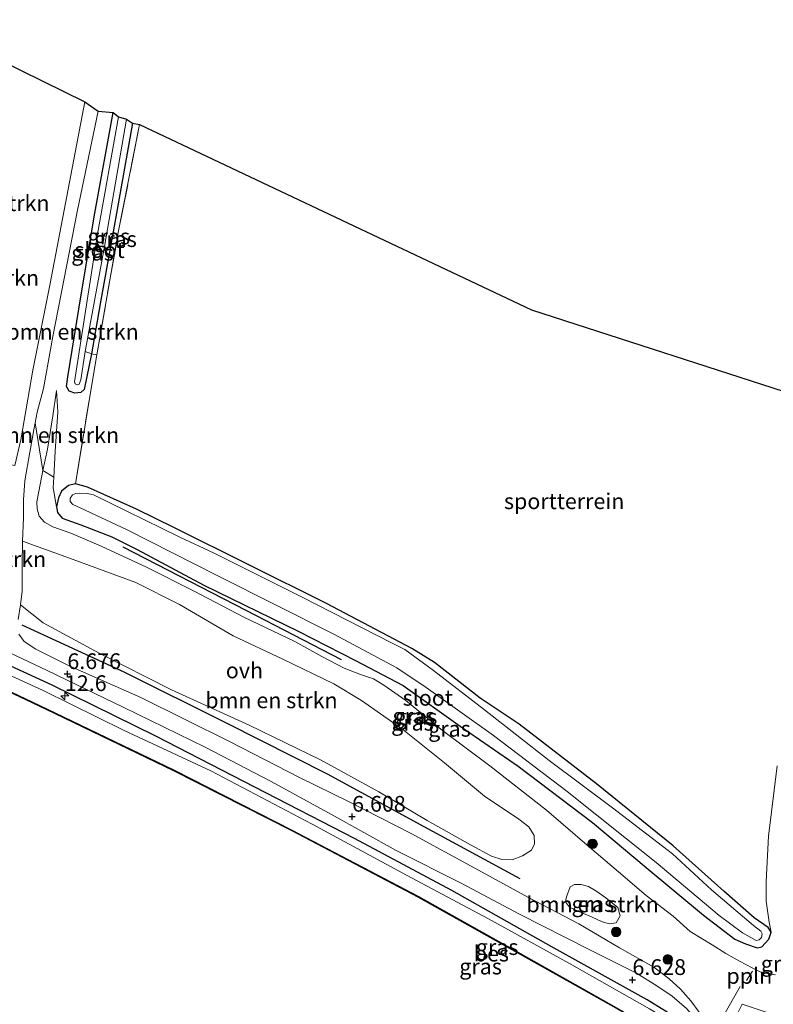
# Model space of a CAD drawing. Units: metres. Extents: x 119994 to 129528, y 399998 to 406250.
# Drawn here: x 123673 to 123793, y 403468 to 403624 of the extents above; entities that cross this region are included whole.
import ezdxf
from ezdxf.enums import TextEntityAlignment as Align

# ---------------------------------------------------------------- set-up
doc = ezdxf.new("R2010")
doc.units = ezdxf.units.M
doc.linetypes.add('IE-TERREINAFSCHEIDING', pattern=[10, 8, -2])
doc.layers.get('0').update_dxf_attribs({"lineweight": 25})
for name, color, linetype, lineweight in [('B-ME-AL-OVERIG-L-B1', 7, 'Continuous', 18), ('B-ME-AM-KILOMETR-S-B1', 7, 'Continuous', 18), ('B-ME-GR-BOMENRIJ-L-B1', 10, 'Continuous', 25), ('B-ME-GR-BOMENSTRUIKEN-GV-B6', 93, 'Continuous', 18), ('B-ME-GR-BOOM-S-B1', 93, 'Continuous', 18), ('B-ME-GW-HOOGTEPUNT-S-B1', 10, 'Continuous', 25), ('B-ME-GW-INSTEEKWATERGANG-L-B1', 10, 'Continuous', 25), ('B-ME-GW-KRUINLIJN-L-B1', 93, 'Continuous', 18), ('B-ME-GW-TEENLIJN-L-B1', 93, 'Continuous', 18), ('B-ME-IE-GRASLAND-GV-B6', 93, 'Continuous', 18), ('B-ME-IE-GRONDWERKLIJN-GROND_INGERICHT-GV-B6', 253, 'Continuous', 18), ('B-ME-IE-TERREINAFSCHEIDING-RASTERHEKWERK-L-B1', 8, 'IE-TERREINAFSCHEIDING', 18), ('B-ME-KG-KADASTRAAL-OPNAMEDTMGRENS-L-B1', 10, 'Continuous', 25), ('B-ME-OB-BESCHOEIING-GV-B6', 10, 'Continuous', 25), ('B-ME-OB-WATERLIJN-L-B1', 133, 'OB-WATERLIJN', 18), ('B-ME-OG-WATER-GV-B6', 153, 'Continuous', 18), ('B-ME-VH-VERH_SOORT-ONVERHARD-GV-B6', 8, 'Continuous', 18)]:
    doc.layers.add(name, color=color, linetype=linetype, lineweight=lineweight)
doc.styles.add('NLCS-ISO', font='NLCS-ISO.TTF')
doc.linetypes.add('OB-WATERLIJN', pattern='A,10,[32,NLCS.SHX,S=2,R=0,X=0,Y=0],-12', length=22)

# ---------------------------------------------------------------- blocks, each defined once
blk = doc.blocks.new('boom')
blk.add_hatch(color=256).paths.add_polyline_path([(-0.75, 0, 1), (0.75, 0, 1)])
blk.add_circle((0, 0), 0.75)
blk = doc.blocks.new('hecto')
for p, q in [((0, 0.625), (-0.625, 0)), ((0, -0.625), (0, 0.625)), ((-0.625, 0), (0.625, 0)), ((0.625, 0), (0, -0.625))]:
    blk.add_line(p, q)
blk = doc.blocks.new('hoogtepunt')
for p, q in [((-0.5, 0), (0.5, 0)), ((0, 0.5), (0, -0.5))]:
    blk.add_line(p, q)

msp = doc.modelspace()

# ---------------------------------------------------------------- linework, layer by layer
at = {"layer": 'B-ME-AL-OVERIG-L-B1'}
msp.add_line((123788.258, 403471.665, 6.341), (123789.218, 403473.162, 6.341), dxfattribs=at)
at = {"layer": 'B-ME-GR-BOMENRIJ-L-B1'}
for points in [[(123689.261, 403540.568, 5.051), (123708.758, 403530.515, 5.051), (123723.92, 403522.694, 5.051)], [(123857.043, 403414.358, 6.677), (123843.067, 403423.504, 6.564), (123830.134, 403432.579, 6.556), (123820.856, 403438.377, 6.576), (123811.522, 403444.344, 6.564), (123796.148, 403454.128, 6.536), (123787.827, 403459.063, 6.536), (123778.356, 403465.015, 6.532), (123772.499, 403468.614, 6.532), (123757.243, 403477.09, 6.544), (123741.504, 403485.978, 6.58), (123726.019, 403494.235, 6.592), (123710.19, 403502.377, 6.592), (123694.483, 403510.477, 6.592), (123678.026, 403518.601, 6.604), (123662.201, 403525.833, 6.604), (123638.053, 403537.128, 6.628)], [(123673.23, 403528.183, 6.612), (123689.395, 403520.71, 6.652), (123705.647, 403512.595, 6.656), (123721.715, 403504.497, 6.712), (123737.146, 403496.08, 6.704), (123752.296, 403487.899, 6.68)]]:
    msp.add_polyline3d(points, dxfattribs=at)
at = {"layer": 'B-ME-GR-BOMENSTRUIKEN-GV-B6'}
for points in [[(123638.412, 403573.739, 4.417), (123639.247, 403578.955, 4.317), (123650.106, 403575.658, 4.159), (123657.241, 403573.061, 4.155), (123658.238, 403572.8, 4.151), (123659.829, 403572.091, 4.115), (123667.115, 403605.926, 4.083), (123669.752, 403617.87, 4.083), (123683.202, 403611.268, 4.255), (123677.736, 403582.421, 4.263), (123674.966, 403568.624, 4.583), (123673.063, 403557.555, 5.152), (123672.096, 403553.524, 5.34), (123671.257, 403553.633, 5.235), (123671.114, 403554.879, 5.083), (123670.576, 403556.327, 4.883), (123669.743, 403557.546, 4.523), (123668.572, 403558.48, 4.314), (123666.788, 403559.589, 4.314), (123657.785, 403564.053, 4.419), (123646.885, 403569.376, 4.419), (123638.412, 403573.739, 4.417)], [(123676.563, 403552.68, 5.356), (123676.03, 403555.991, 5.151), (123675.334, 403560.3, 5.083), (123675.644, 403561.991, 4.903), (123676.677, 403565.723, 4.771), (123678.139, 403573.972, 4.343), (123682.048, 403594.044, 4.243), (123685.342, 403609.792, 4.239), (123687.726, 403609.599, 4.098), (123684.789, 403593.576, 4.09), (123682.644, 403580.597, 4.17), (123680.546, 403567.598, 4.238), (123680.315, 403566.031, 4.23), (123680.757, 403565.326, 4.238), (123681.651, 403565.01, 4.25), (123682.59, 403565.113, 4.234), (123683.095, 403565.596, 4.21), (123684.259, 403571.253, 4.146), (123685.117, 403571.059, 4.242), (123683.886, 403563.839, 4.322), (123681.733, 403550.57, 4.286), (123680.604, 403550.31, 4.318), (123679.492, 403549.423, 4.358), (123679.055, 403548.364, 4.386), (123678.707, 403546.915, 4.406), (123678.195, 403549.954, 4.463), (123678.288, 403551.66, 4.49), (123678.511, 403555.755, 4.555), (123678.929, 403562.004, 4.527), (123678.699, 403565.425, 4.479), (123678.159, 403561.374, 4.823), (123677.288, 403556.096, 5.155), (123676.563, 403552.68, 5.356)], [(123676.563, 403552.68, 5.356), (123677.288, 403556.096, 5.155), (123678.159, 403561.374, 4.823), (123678.699, 403565.425, 4.479), (123678.929, 403562.004, 4.527), (123678.511, 403555.755, 4.555), (123678.288, 403551.66, 4.49), (123676.563, 403552.68, 5.356)], [(123673.307, 403541.465, 6.08), (123680.77, 403538.761, 6.1), (123691.334, 403534.902, 5.996), (123698.248, 403531.438, 6), (123706.781, 403526.43, 6.036), (123714.661, 403522.723, 6.02), (123722.749, 403518.791, 6.032), (123727.169, 403516.158, 6.004), (123733.718, 403511.582, 5.98), (123740.307, 403506.246, 5.992), (123746.686, 403500.989, 6.036), (123752.117, 403497.298, 6.06), (123753.7, 403496.119, 6.112), (123754.572, 403494.704, 6.18), (123754.616, 403493.385, 6.256), (123754.118, 403492.411, 6.336), (123752.7, 403491.493, 6.432), (123751.062, 403490.865, 6.484), (123749.46, 403490.912, 6.544), (123747.784, 403491.429, 6.584), (123744.443, 403493.246, 6.64), (123737.564, 403497.078, 6.616), (123729.897, 403501.678, 6.592), (123720.626, 403506.728, 6.596), (123709.334, 403512.232, 6.58), (123696.976, 403517.864, 6.608), (123685.5, 403523.676, 6.64), (123676.601, 403528.5, 6.624), (123673.001, 403531.338, 6.553), (123673.249, 403533.51, 6.397), (123673.29, 403537.601, 6.305), (123673.307, 403541.465, 6.08)], [(123767.582, 403480.831, 6.616), (123766.518, 403480.709, 6.616), (123765.374, 403481.024, 6.608), (123763.767, 403481.767, 6.612), (123761.659, 403482.668, 6.62), (123760.162, 403483.327, 6.628), (123759.545, 403484.158, 6.596), (123759.678, 403484.966, 6.556), (123760.293, 403486.578, 6.464), (123760.947, 403486.924, 6.444), (123762.041, 403486.943, 6.444), (123763.175, 403486.593, 6.424), (123764.365, 403485.912, 6.4), (123765.952, 403484.815, 6.496), (123767.842, 403483.271, 6.576), (123768.226, 403481.952, 6.6), (123767.582, 403480.831, 6.616)]]:
    msp.add_polyline3d(points, dxfattribs=at)
at = {"layer": 'B-ME-GW-INSTEEKWATERGANG-L-B1'}
for points in [[(123690.791, 403607.867, 4.098), (123688.074, 403592.661, 4.158), (123685.68, 403579.165, 4.202), (123684.259, 403571.253, 4.146), (123683.095, 403565.596, 4.21), (123682.59, 403565.113, 4.234), (123681.651, 403565.01, 4.25), (123680.757, 403565.326, 4.238), (123680.315, 403566.031, 4.23), (123680.546, 403567.598, 4.238), (123682.644, 403580.597, 4.17), (123684.789, 403593.576, 4.09), (123687.726, 403609.599, 4.098)], [(123683.668, 403550.047, 4.31), (123681.733, 403550.57, 4.286), (123680.604, 403550.31, 4.318), (123679.492, 403549.423, 4.358), (123679.055, 403548.364, 4.386), (123678.707, 403546.915, 4.406), (123678.872, 403546.01, 4.406), (123679.613, 403545.157, 4.406), (123682.563, 403544.074, 4.406), (123687.501, 403542.14, 4.406), (123691.524, 403540.13, 4.406), (123702.099, 403534.506, 4.406), (123717.093, 403527.204, 4.406), (123726.194, 403522.501, 4.218), (123733.76, 403518.549, 4.222), (123742.821, 403512.061, 4.222), (123752.022, 403505.712, 4.218), (123763.827, 403496.798, 4.222), (123772.361, 403489.612, 4.222), (123781.436, 403482.046, 4.222), (123786.45, 403478.254, 4.222), (123788.101, 403477.53, 4.222), (123789.971, 403476.866, 4.222), (123790.742, 403477.058, 4.23), (123791.815, 403478.242, 4.246), (123792.205, 403479.342, 4.254), (123791.726, 403480.11, 4.302), (123789.49, 403481.646, 4.346), (123784.685, 403485.889, 4.31), (123776.621, 403493.062, 4.286), (123764.449, 403502.945, 4.282), (123752.186, 403512.384, 4.206), (123745.981, 403516.552, 4.142), (123738.719, 403522.214, 4.166), (123735.138, 403524.408, 4.146), (123732.341, 403525.903, 4.134), (123721.582, 403531.599, 4.186), (123709.279, 403537.735, 4.174), (123697.355, 403543.631, 4.114), (123691.438, 403546.563, 4.174), (123683.668, 403550.047, 4.31)]]:
    msp.add_polyline3d(points, dxfattribs=at)
at = {"layer": 'B-ME-GW-KRUINLIJN-L-B1'}
for points in [[(123678.699, 403565.425, 4.479), (123678.159, 403561.374, 4.823), (123677.288, 403556.096, 5.155), (123676.563, 403552.68, 5.356), (123675.922, 403549.386, 5.467), (123675.603, 403547.736, 5.695), (123675.674, 403546.595, 5.743), (123675.992, 403545.469, 5.739), (123676.791, 403544.5, 5.784), (123678.146, 403543.736, 5.864), (123680.983, 403542.763, 5.848), (123685.825, 403540.69, 5.848), (123693.02, 403537.362, 5.727), (123700.554, 403533.54, 5.852), (123708.472, 403529.405, 5.86), (123716.567, 403525.551, 5.82), (123720.831, 403523.17, 5.788), (123724.399, 403521.314, 5.816), (123727.013, 403520.321, 5.78), (123729.051, 403519.583, 5.876), (123730.685, 403518.588, 5.852), (123734.208, 403516.19, 5.9), (123740.026, 403511.376, 5.856), (123747.542, 403505.796, 6.036), (123756.513, 403498.744, 6.116), (123763.367, 403492.85, 6.1), (123767.963, 403488.937, 6.288), (123772.339, 403485.21, 6.468), (123776.643, 403481.929, 6.448), (123779.316, 403479.471, 6.42), (123782.849, 403477.37, 6.384), (123785.025, 403475.977, 6.36), (123787.15, 403474.739, 6.28), (123789.189, 403473.684, 6.276), (123790.45, 403473.055, 6.232), (123792.873, 403472.585, 6.172)], [(123631.753, 403539.1, 6.588), (123643.118, 403533.3, 6.596), (123659.553, 403525.516, 6.568), (123676.625, 403517.75, 6.536), (123689.447, 403511.383, 6.552), (123703.229, 403505.014, 6.568), (123719.315, 403496.496, 6.572), (123734.322, 403488.417, 6.536), (123747.302, 403481.463, 6.488), (123760.2, 403474.371, 6.5), (123772.907, 403467.2, 6.512), (123787.759, 403458.361, 6.488), (123798.251, 403451.825, 6.488), (123805.102, 403447.617, 6.52), (123814.787, 403441.389, 6.512), (123826.041, 403434.386, 6.512), (123837.889, 403426.365, 6.512), (123847.745, 403419.915, 6.52), (123860.367, 403411.646, 6.546)]]:
    msp.add_polyline3d(points, dxfattribs=at)
at = {"layer": 'B-ME-GW-TEENLIJN-L-B1'}
for points in [[(123678.707, 403546.915, 4.406), (123678.195, 403549.954, 4.463), (123678.288, 403551.66, 4.49), (123678.511, 403555.755, 4.555), (123678.929, 403562.004, 4.527), (123678.699, 403565.425, 4.479)], [(123792.205, 403479.342, 4.254), (123791.869, 403480.968, 4.366), (123791.426, 403484.307, 4.39), (123791.416, 403487.416, 4.362), (123791.803, 403494.61, 4.358), (123793.139, 403505.797, 4.37)]]:
    msp.add_polyline3d(points, dxfattribs=at)
at = {"layer": 'B-ME-IE-GRASLAND-GV-B6'}
for points in [[(123687.726, 403609.599, 4.098), (123688.574, 403608.871, 3.306), (123685.205, 403590.254, 3.306), (123681.584, 403566.801, 3.306), (123681.698, 403566.478, 3.306), (123682.02, 403566.32, 3.306), (123682.319, 403566.408, 3.306), (123682.604, 403567.094, 3.306), (123683.253, 403571.602, 3.306), (123684.259, 403571.253, 4.146), (123683.095, 403565.596, 4.21), (123682.59, 403565.113, 4.234), (123681.651, 403565.01, 4.25), (123680.757, 403565.326, 4.238), (123680.315, 403566.031, 4.23), (123680.546, 403567.598, 4.238), (123682.644, 403580.597, 4.17), (123684.789, 403593.576, 4.09), (123687.726, 403609.599, 4.098)], [(123689.856, 403608.508, 3.306), (123690.791, 403607.867, 4.098), (123688.074, 403592.661, 4.158), (123685.68, 403579.165, 4.202), (123684.259, 403571.253, 4.146), (123683.253, 403571.602, 3.306), (123686.33, 403588.29, 3.306), (123689.856, 403608.508, 3.306)], [(123690.791, 403607.867, 4.098), (123691.924, 403607.68, 4.21), (123688.482, 403590.254, 4.222), (123685.117, 403571.059, 4.242), (123684.259, 403571.253, 4.146), (123685.68, 403579.165, 4.202), (123688.074, 403592.661, 4.158), (123690.791, 403607.867, 4.098)], [(123672.645, 403529.031, 6.621), (123673.001, 403531.338, 6.553), (123676.601, 403528.5, 6.624), (123685.5, 403523.676, 6.64), (123696.976, 403517.864, 6.608), (123709.334, 403512.232, 6.58), (123720.626, 403506.728, 6.596), (123729.897, 403501.678, 6.592), (123737.564, 403497.078, 6.616), (123744.443, 403493.246, 6.64), (123747.784, 403491.429, 6.584), (123749.46, 403490.912, 6.544), (123751.062, 403490.865, 6.484), (123752.7, 403491.493, 6.432), (123754.118, 403492.411, 6.336), (123754.616, 403493.385, 6.256), (123754.572, 403494.704, 6.18), (123753.7, 403496.119, 6.112), (123752.117, 403497.298, 6.06), (123746.686, 403500.989, 6.036), (123740.307, 403506.246, 5.992), (123733.718, 403511.582, 5.98), (123727.169, 403516.158, 6.004), (123722.749, 403518.791, 6.032), (123714.661, 403522.723, 6.02), (123706.781, 403526.43, 6.036), (123698.248, 403531.438, 6), (123691.334, 403534.902, 5.996), (123680.77, 403538.761, 6.1), (123673.307, 403541.465, 6.08), (123673.491, 403545.186, 5.904), (123673.465, 403548.062, 5.72), (123673.684, 403551.059, 5.5), (123674.484, 403555.603, 5.288), (123675.126, 403559.167, 5.204), (123675.334, 403560.3, 5.083), (123676.03, 403555.991, 5.151), (123676.563, 403552.68, 5.356)], [(123792.873, 403472.585, 6.172), (123790.45, 403473.055, 6.232), (123789.189, 403473.684, 6.276), (123787.15, 403474.739, 6.28), (123785.025, 403475.977, 6.36), (123782.849, 403477.37, 6.384), (123779.316, 403479.471, 6.42), (123776.643, 403481.929, 6.448), (123772.339, 403485.21, 6.468), (123767.963, 403488.937, 6.288), (123763.367, 403492.85, 6.1), (123756.513, 403498.744, 6.116), (123747.542, 403505.796, 6.036), (123740.026, 403511.376, 5.856), (123734.208, 403516.19, 5.9), (123730.685, 403518.588, 5.852), (123729.051, 403519.583, 5.876), (123727.013, 403520.321, 5.78), (123724.399, 403521.314, 5.816), (123720.831, 403523.17, 5.788), (123716.567, 403525.551, 5.82), (123708.472, 403529.405, 5.86), (123700.554, 403533.54, 5.852), (123693.02, 403537.362, 5.727), (123685.825, 403540.69, 5.848), (123680.983, 403542.763, 5.848), (123678.146, 403543.736, 5.864), (123676.791, 403544.5, 5.784), (123675.992, 403545.469, 5.739), (123675.674, 403546.595, 5.743), (123675.603, 403547.736, 5.695), (123675.922, 403549.386, 5.467), (123676.563, 403552.68, 5.356), (123678.288, 403551.66, 4.49), (123678.195, 403549.954, 4.463), (123678.707, 403546.915, 4.406), (123678.872, 403546.01, 4.406), (123679.613, 403545.157, 4.406), (123682.563, 403544.074, 4.406), (123687.501, 403542.14, 4.406), (123691.524, 403540.13, 4.406), (123702.099, 403534.506, 4.406), (123717.093, 403527.204, 4.406), (123726.194, 403522.501, 4.218), (123733.76, 403518.549, 4.222), (123742.821, 403512.061, 4.222), (123752.022, 403505.712, 4.218), (123763.827, 403496.798, 4.222), (123772.361, 403489.612, 4.222), (123781.436, 403482.046, 4.222), (123786.45, 403478.254, 4.222), (123788.101, 403477.53, 4.222), (123789.971, 403476.866, 4.222), (123790.742, 403477.058, 4.23), (123791.815, 403478.242, 4.246), (123792.205, 403479.342, 4.254)], [(123676.563, 403552.68, 5.356), (123675.922, 403549.386, 5.467), (123675.603, 403547.736, 5.695), (123675.674, 403546.595, 5.743), (123675.992, 403545.469, 5.739), (123676.791, 403544.5, 5.784), (123678.146, 403543.736, 5.864), (123680.983, 403542.763, 5.848), (123685.825, 403540.69, 5.848), (123693.02, 403537.362, 5.727), (123700.554, 403533.54, 5.852), (123708.472, 403529.405, 5.86), (123716.567, 403525.551, 5.82), (123720.831, 403523.17, 5.788), (123724.399, 403521.314, 5.816), (123727.013, 403520.321, 5.78), (123729.051, 403519.583, 5.876), (123730.685, 403518.588, 5.852), (123734.208, 403516.19, 5.9), (123740.026, 403511.376, 5.856), (123747.542, 403505.796, 6.036), (123756.513, 403498.744, 6.116), (123763.367, 403492.85, 6.1), (123767.963, 403488.937, 6.288), (123772.339, 403485.21, 6.468), (123776.643, 403481.929, 6.448), (123779.316, 403479.471, 6.42), (123782.849, 403477.37, 6.384), (123785.025, 403475.977, 6.36), (123787.15, 403474.739, 6.28), (123789.189, 403473.684, 6.276), (123790.45, 403473.055, 6.232), (123792.873, 403472.585, 6.172)], [(123792.205, 403479.342, 4.254), (123791.815, 403478.242, 4.246), (123790.742, 403477.058, 4.23), (123789.971, 403476.866, 4.222), (123788.101, 403477.53, 4.222), (123786.45, 403478.254, 4.222), (123781.436, 403482.046, 4.222), (123772.361, 403489.612, 4.222), (123763.827, 403496.798, 4.222), (123752.022, 403505.712, 4.218), (123742.821, 403512.061, 4.222), (123733.76, 403518.549, 4.222), (123726.194, 403522.501, 4.218), (123717.093, 403527.204, 4.406), (123702.099, 403534.506, 4.406), (123691.524, 403540.13, 4.406), (123687.501, 403542.14, 4.406), (123682.563, 403544.074, 4.406), (123679.613, 403545.157, 4.406), (123678.872, 403546.01, 4.406), (123678.707, 403546.915, 4.406), (123679.055, 403548.364, 4.386), (123679.492, 403549.423, 4.358), (123680.604, 403550.31, 4.318), (123681.733, 403550.57, 4.286), (123683.668, 403550.047, 4.31), (123691.438, 403546.563, 4.174), (123697.355, 403543.631, 4.114), (123709.279, 403537.735, 4.174), (123721.582, 403531.599, 4.186), (123732.341, 403525.903, 4.134), (123735.138, 403524.408, 4.146), (123738.719, 403522.214, 4.166), (123745.981, 403516.552, 4.142), (123752.186, 403512.384, 4.206), (123764.449, 403502.945, 4.282), (123776.621, 403493.062, 4.286), (123784.685, 403485.889, 4.31), (123789.49, 403481.646, 4.346), (123791.726, 403480.11, 4.302), (123792.205, 403479.342, 4.254)], [(123684.619, 403548.834, 3.294), (123683.591, 403549.049, 3.294), (123682.432, 403549.119, 3.294), (123681.812, 403549.065, 3.294), (123681.249, 403548.825, 3.294), (123680.913, 403548.329, 3.294), (123680.867, 403547.783, 3.294), (123681.295, 403547.279, 3.294), (123682.466, 403546.764, 3.294), (123689.824, 403543.311, 3.294), (123704.323, 403535.981, 3.294), (123722.764, 403526.709, 3.294), (123732.774, 403521.356, 3.294), (123737.424, 403518.206, 3.294), (123748.115, 403510.588, 3.294), (123759.796, 403501.696, 3.294), (123773.927, 403490.442, 3.294), (123783.927, 403482.001, 3.294), (123787.648, 403479.25, 3.294), (123789.808, 403478.038, 3.294), (123790.292, 403478.125, 3.294), (123790.672, 403478.504, 3.294), (123790.753, 403479.072, 3.294), (123790.545, 403479.516, 3.294), (123789.394, 403480.395, 3.294), (123782.717, 403486.088, 3.294), (123776.525, 403491.781, 3.294), (123767.011, 403499.122, 3.294), (123756.961, 403506.633, 3.294), (123746.706, 403514.704, 3.294), (123738.577, 403520.918, 3.294), (123734.006, 403524.244, 3.294), (123732.028, 403525.288, 3.294), (123717.715, 403532.574, 3.294), (123703.748, 403539.548, 3.294), (123698.311, 403542.108, 3.294), (123689.868, 403546.254, 3.294), (123684.619, 403548.834, 3.294)], [(123794.123, 403451.565, 5.407), (123780.133, 403460.068, 5.407), (123767.644, 403467.358, 5.407), (123752.445, 403475.901, 5.407), (123736.18, 403485.012, 5.407), (123716.072, 403495.587, 5.407), (123697.409, 403505.082, 5.407), (123677.149, 403514.831, 5.407), (123658.489, 403523.696, 5.407), (123644.433, 403530.199, 5.407), (123631.842, 403535.886, 5.406), (123631.753, 403539.1, 6.588), (123643.118, 403533.3, 6.596), (123659.553, 403525.516, 6.568), (123676.625, 403517.75, 6.536), (123689.447, 403511.383, 6.552), (123703.229, 403505.014, 6.568), (123719.315, 403496.496, 6.572), (123734.322, 403488.417, 6.536), (123747.302, 403481.463, 6.488), (123760.2, 403474.371, 6.5), (123772.907, 403467.2, 6.512), (123787.759, 403458.361, 6.488), (123798.251, 403451.825, 6.488)], [(123665.201, 403526.601, 6.632), (123677.235, 403520.943, 6.64), (123689.321, 403515.114, 6.636), (123702.304, 403508.734, 6.632), (123712.818, 403503.297, 6.608), (123722.374, 403498.059, 6.584), (123732.669, 403492.352, 6.584), (123742.997, 403487.131, 6.544), (123752.227, 403482.195, 6.568), (123763.297, 403476.605, 6.564), (123770.805, 403472.84, 6.556), (123774.041, 403470.837, 6.556), (123776.459, 403469.203, 6.56), (123778.762, 403467.225, 6.56)], [(123780.746, 403466.629, 6.553), (123779.421, 403468.471, 6.549), (123777.78, 403470.309, 6.545), (123776.03, 403471.955, 6.541), (123773.594, 403473.811, 6.541), (123768.109, 403476.854, 6.537), (123761.643, 403480.71, 6.553), (123753.581, 403484.898, 6.565), (123745.139, 403489.52, 6.517), (123735.013, 403495.056, 6.509), (123724.972, 403500.193, 6.517), (123717.415, 403503.9, 6.557), (123706.181, 403509.637, 6.581), (123692.116, 403516.64, 6.625), (123680.71, 403521.692, 6.569), (123675.443, 403524.326, 6.585), (123673.58, 403525.547, 6.625), (123672.757, 403526.722, 6.649)], [(123772.907, 403467.2, 6.512), (123760.2, 403474.371, 6.5), (123747.302, 403481.463, 6.488), (123734.322, 403488.417, 6.536), (123719.315, 403496.496, 6.572), (123703.229, 403505.014, 6.568), (123689.447, 403511.383, 6.552), (123676.625, 403517.75, 6.536), (123659.553, 403525.516, 6.568)], [(123792.205, 403479.342, 4.254), (123791.869, 403480.968, 4.366), (123791.426, 403484.307, 4.39), (123791.416, 403487.416, 4.362), (123791.803, 403494.61, 4.358), (123793.139, 403505.797, 4.37)], [(123759.678, 403484.966, 6.556), (123759.545, 403484.158, 6.596), (123760.162, 403483.327, 6.628), (123761.659, 403482.668, 6.62), (123763.767, 403481.767, 6.612), (123765.374, 403481.024, 6.608), (123766.518, 403480.709, 6.616), (123767.582, 403480.831, 6.616), (123768.226, 403481.952, 6.6), (123767.842, 403483.271, 6.576), (123765.952, 403484.815, 6.496), (123764.365, 403485.912, 6.4), (123763.175, 403486.593, 6.424), (123762.041, 403486.943, 6.444), (123760.947, 403486.924, 6.444), (123760.293, 403486.578, 6.464), (123759.678, 403484.966, 6.556)], [(123794.757, 403465.564, 6.369), (123787.587, 403467.938, 6.397), (123785.707, 403464.117, 6.553)]]:
    msp.add_polyline3d(points, dxfattribs=at)
at = {"layer": 'B-ME-IE-GRONDWERKLIJN-GROND_INGERICHT-GV-B6'}
for points in [[(123792.205, 403479.342, 4.254), (123791.726, 403480.11, 4.302), (123789.49, 403481.646, 4.346), (123784.685, 403485.889, 4.31), (123776.621, 403493.062, 4.286), (123764.449, 403502.945, 4.282), (123752.186, 403512.384, 4.206), (123745.981, 403516.552, 4.142), (123738.719, 403522.214, 4.166), (123735.138, 403524.408, 4.146), (123732.341, 403525.903, 4.134), (123721.582, 403531.599, 4.186), (123709.279, 403537.735, 4.174), (123697.355, 403543.631, 4.114), (123691.438, 403546.563, 4.174), (123683.668, 403550.047, 4.31), (123681.733, 403550.57, 4.286), (123683.886, 403563.839, 4.322), (123685.117, 403571.059, 4.242), (123688.482, 403590.254, 4.222), (123691.924, 403607.68, 4.21), (123754.161, 403578.232, 4.262), (123841.272, 403550.055, 4.595)], [(123793.139, 403505.797, 4.37), (123791.803, 403494.61, 4.358), (123791.416, 403487.416, 4.362), (123791.426, 403484.307, 4.39), (123791.869, 403480.968, 4.366), (123792.205, 403479.342, 4.254)]]:
    msp.add_polyline3d(points, dxfattribs=at)
at = {"layer": 'B-ME-IE-TERREINAFSCHEIDING-RASTERHEKWERK-L-B1'}
msp.add_line((123784.498, 403465.817, 6.465), (123787.298, 403470.713, 6.429), dxfattribs=at)
for points in [[(123681.733, 403550.57, 4.286), (123683.886, 403563.839, 4.322), (123685.117, 403571.059, 4.242), (123688.482, 403590.254, 4.222), (123691.924, 403607.68, 4.21)], [(123683.253, 403571.602, 3.306), (123684.259, 403571.253, 4.146), (123685.117, 403571.059, 4.242)]]:
    msp.add_polyline3d(points, dxfattribs=at)
at = {"layer": 'B-ME-KG-KADASTRAAL-OPNAMEDTMGRENS-L-B1'}
msp.add_polyline3d([(123654.998, 403624.32, 4.181), (123669.752, 403617.87, 4.083), (123683.202, 403611.268, 4.255), (123685.342, 403609.792, 4.239), (123687.726, 403609.599, 4.098), (123688.574, 403608.871, 3.306), (123689.856, 403608.508, 3.306), (123690.791, 403607.867, 4.098), (123691.924, 403607.68, 4.21), (123754.161, 403578.232, 4.262), (123841.272, 403550.055, 4.595), (123861.613, 403543.513, 4.431), (123897.298, 403531.734, 4.707), (123896.391, 403522.429, 5.399), (123919.15, 403514.288, 5.387), (123920.113, 403514.077, 5.428)], dxfattribs=at)
at = {"layer": 'B-ME-OB-BESCHOEIING-GV-B6'}
msp.add_polyline3d([(123794.071, 403451.48, 5.082), (123780.082, 403459.982, 5.082), (123767.594, 403467.271, 5.082), (123752.396, 403475.814, 5.082), (123736.132, 403484.924, 5.082), (123716.026, 403495.498, 5.082), (123697.365, 403504.992, 5.082), (123677.106, 403514.741, 5.082), (123658.447, 403523.605, 5.082), (123644.391, 403530.108, 5.082), (123631.801, 403535.795, 5.082), (123631.842, 403535.886, 5.406), (123644.433, 403530.199, 5.407), (123658.489, 403523.696, 5.407), (123677.149, 403514.831, 5.407), (123697.409, 403505.082, 5.407), (123716.072, 403495.587, 5.407), (123736.18, 403485.012, 5.407), (123752.445, 403475.901, 5.407), (123767.644, 403467.358, 5.407), (123780.133, 403460.068, 5.407), (123794.123, 403451.565, 5.407)], dxfattribs=at)
at = {"layer": 'B-ME-OB-WATERLIJN-L-B1'}
msp.add_polyline3d([(123631.801, 403535.795, 5.082), (123644.391, 403530.108, 5.082), (123658.447, 403523.605, 5.082), (123677.106, 403514.741, 5.082), (123697.365, 403504.992, 5.082), (123716.026, 403495.498, 5.082), (123736.132, 403484.924, 5.082), (123752.396, 403475.814, 5.082), (123767.594, 403467.271, 5.082), (123780.082, 403459.982, 5.082), (123794.071, 403451.48, 5.082), (123806.169, 403443.932, 5.082), (123820.9, 403434.483, 5.082), (123831.662, 403427.535, 5.082), (123845.367, 403418.407, 5.082), (123859.533, 403408.619, 5.082)], dxfattribs=at)
at = {"layer": 'B-ME-OG-WATER-GV-B6'}
for points in [[(123688.574, 403608.871, 3.306), (123689.856, 403608.508, 3.306), (123686.33, 403588.29, 3.306), (123683.253, 403571.602, 3.306), (123682.604, 403567.094, 3.306), (123682.319, 403566.408, 3.306), (123682.02, 403566.32, 3.306), (123681.698, 403566.478, 3.306), (123681.584, 403566.801, 3.306), (123685.205, 403590.254, 3.306), (123688.574, 403608.871, 3.306)], [(123790.292, 403478.125, 3.294), (123789.808, 403478.038, 3.294), (123787.648, 403479.25, 3.294), (123783.927, 403482.001, 3.294), (123773.927, 403490.442, 3.294), (123759.796, 403501.696, 3.294), (123748.115, 403510.588, 3.294), (123737.424, 403518.206, 3.294), (123732.774, 403521.356, 3.294), (123722.764, 403526.709, 3.294), (123704.323, 403535.981, 3.294), (123689.824, 403543.311, 3.294), (123682.466, 403546.764, 3.294), (123681.295, 403547.279, 3.294), (123680.867, 403547.783, 3.294), (123680.913, 403548.329, 3.294), (123681.249, 403548.825, 3.294), (123681.812, 403549.065, 3.294), (123682.432, 403549.119, 3.294), (123683.591, 403549.049, 3.294), (123684.619, 403548.834, 3.294), (123689.868, 403546.254, 3.294), (123698.311, 403542.108, 3.294), (123703.748, 403539.548, 3.294), (123717.715, 403532.574, 3.294), (123732.028, 403525.288, 3.294), (123734.006, 403524.244, 3.294), (123738.577, 403520.918, 3.294), (123746.706, 403514.704, 3.294), (123756.961, 403506.633, 3.294), (123767.011, 403499.122, 3.294), (123776.525, 403491.781, 3.294), (123782.717, 403486.088, 3.294), (123789.394, 403480.395, 3.294), (123790.545, 403479.516, 3.294), (123790.753, 403479.072, 3.294), (123790.672, 403478.504, 3.294), (123790.292, 403478.125, 3.294)], [(123607.417, 403464.037, 5.082), (123631.801, 403535.795, 5.082), (123644.391, 403530.108, 5.082), (123658.447, 403523.605, 5.082), (123677.106, 403514.741, 5.082), (123697.365, 403504.992, 5.082), (123716.026, 403495.498, 5.082), (123736.132, 403484.924, 5.082), (123752.396, 403475.814, 5.082), (123767.594, 403467.271, 5.082)]]:
    msp.add_polyline3d(points, dxfattribs=at)
at = {"layer": 'B-ME-VH-VERH_SOORT-ONVERHARD-GV-B6'}
for points in [[(123672.096, 403553.524, 5.34), (123673.063, 403557.555, 5.152), (123674.966, 403568.624, 4.583), (123677.736, 403582.421, 4.263), (123683.202, 403611.268, 4.255), (123685.342, 403609.792, 4.239), (123682.048, 403594.044, 4.243), (123678.139, 403573.972, 4.343), (123676.677, 403565.723, 4.771), (123675.644, 403561.991, 4.903), (123675.334, 403560.3, 5.083), (123675.126, 403559.167, 5.204), (123674.484, 403555.603, 5.288), (123673.684, 403551.059, 5.5), (123673.465, 403548.062, 5.72), (123673.491, 403545.186, 5.904), (123673.307, 403541.465, 6.08), (123673.29, 403537.601, 6.305), (123673.249, 403533.51, 6.397), (123673.001, 403531.338, 6.553), (123672.645, 403529.031, 6.621)], [(123796.252, 403455.496, 6.564), (123785.875, 403462.095, 6.564), (123783.924, 403462.796, 6.564), (123782.774, 403463.305, 6.568), (123782.01, 403463.886, 6.564), (123781.125, 403464.607, 6.564), (123780.006, 403465.81, 6.564), (123778.762, 403467.225, 6.56), (123776.459, 403469.203, 6.56), (123774.041, 403470.837, 6.556), (123770.805, 403472.84, 6.556), (123763.297, 403476.605, 6.564), (123752.227, 403482.195, 6.568), (123742.997, 403487.131, 6.544), (123732.669, 403492.352, 6.584), (123722.374, 403498.059, 6.584), (123712.818, 403503.297, 6.608), (123702.304, 403508.734, 6.632), (123689.321, 403515.114, 6.636), (123677.235, 403520.943, 6.64), (123665.201, 403526.601, 6.632), (123654.417, 403531.846, 6.604), (123642.675, 403537.712, 6.568), (123633.598, 403542.34, 6.58)], [(123672.757, 403526.722, 6.649), (123673.58, 403525.547, 6.625), (123675.443, 403524.326, 6.585), (123680.71, 403521.692, 6.569), (123692.116, 403516.64, 6.625), (123706.181, 403509.637, 6.581), (123717.415, 403503.9, 6.557), (123724.972, 403500.193, 6.517), (123735.013, 403495.056, 6.509), (123745.139, 403489.52, 6.517), (123753.581, 403484.898, 6.565), (123761.643, 403480.71, 6.553), (123768.109, 403476.854, 6.537), (123773.594, 403473.811, 6.541), (123776.03, 403471.955, 6.541), (123777.78, 403470.309, 6.545), (123779.421, 403468.471, 6.549), (123780.746, 403466.629, 6.553)], [(123785.707, 403464.117, 6.553), (123787.587, 403467.938, 6.397), (123794.757, 403465.564, 6.369)]]:
    msp.add_polyline3d(points, dxfattribs=at)

# ---------------------------------------------------------------- block references
at = {"layer": 'B-ME-AM-KILOMETR-S-B1', "rotation": 90}
msp.add_blockref('hecto', (123680.058, 403516.888, 6.608), dxfattribs=at)
at = {"layer": 'B-ME-GR-BOOM-S-B1', "rotation": 90}
for p in [(123763.848, 403493.379, 5.824), (123767.571, 403479.39, 6.54), (123775.783, 403475.039, 6.552)]:
    msp.add_blockref('boom', p, dxfattribs=at)
at = {"layer": 'B-ME-GW-HOOGTEPUNT-S-B1', "rotation": 90}
for p in [(123680.447, 403520.377, 6.676), (123680.447, 403520.377, 6.676), (123725.655, 403497.724, 6.608), (123725.655, 403497.724, 6.608), (123770.168, 403471.785, 6.628), (123770.168, 403471.785, 6.628)]:
    msp.add_blockref('hoogtepunt', p, dxfattribs=at)

# ---------------------------------------------------------------- texts
at = {"layer": 'B-ME-AL-OVERIG-L-B1', "ltscale": 0.2, "style": 'NLCS-ISO'}
msp.add_text('ppln', height=2.5, dxfattribs=at).set_placement((123788.738, 403472.4135), align=Align.MIDDLE_CENTER)
at = {"layer": 'B-ME-AM-KILOMETR-S-B1', "ltscale": 0.2, "style": 'NLCS-ISO'}
msp.add_text('12.6', height=2.5, dxfattribs=at).set_placement((123680.058, 403516.888, 6.608), align=Align.BOTTOM_LEFT)
at = {"layer": 'B-ME-GR-BOMENSTRUIKEN-GV-B6', "ltscale": 0.2, "style": 'NLCS-ISO'}
for p in [(123667.109, 403595.1748), (123665.4407, 403583.2933), (123681.2688, 403574.733), (123678.15, 403558.3203), (123666.5846, 403538.6117), (123712.8529, 403516.1956), (123763.8456, 403483.774)]:
    msp.add_text('bmn en strkn', height=2.5, dxfattribs=at).set_placement(p, align=Align.MIDDLE_CENTER)
at = {"layer": 'B-ME-GW-HOOGTEPUNT-S-B1', "ltscale": 0.2, "style": 'NLCS-ISO'}
for s, p in [('6.676', (123680.447, 403520.377, 6.676)), ('6.676', (123680.447, 403520.377, 6.676)), ('6.608', (123725.655, 403497.724, 6.608)), ('6.608', (123725.655, 403497.724, 6.608)), ('6.628', (123770.168, 403471.785, 6.628)), ('6.628', (123770.168, 403471.785, 6.628))]:
    msp.add_text(s, height=2.5, dxfattribs=at).set_placement(p, align=Align.BOTTOM_LEFT)
at = {"layer": 'B-ME-IE-GRASLAND-GV-B6', "ltscale": 0.2, "style": 'NLCS-ISO'}
for p in [(123687.022, 403589.8805), (123688.0915, 403589.463), (123684.4445, 403587.3045), (123735.456, 403513.718), (123735.81, 403513.5785), (123735.238, 403512.6325), (123741.121, 403511.672), (123763.8855, 403483.826), (123748.6965, 403476.993), (123746.06, 403473.9005), (123793.9325, 403474.353)]:
    msp.add_text('gras', height=2.5, dxfattribs=at).set_placement(p, align=Align.MIDDLE_CENTER)
at = {"layer": 'B-ME-IE-GRONDWERKLIJN-GROND_INGERICHT-GV-B6', "ltscale": 0.2, "style": 'NLCS-ISO'}
msp.add_text('sportterrein', height=2.5, dxfattribs=at).set_placement((123759.3304, 403547.8218), align=Align.MIDDLE_CENTER)
at = {"layer": 'B-ME-OB-BESCHOEIING-GV-B6', "ltscale": 0.2, "style": 'NLCS-ISO'}
msp.add_text('bes', height=2.5, dxfattribs=at).set_placement((123747.7727, 403475.9589), align=Align.MIDDLE_CENTER)
at = {"layer": 'B-ME-OG-WATER-GV-B6', "ltscale": 0.2, "style": 'NLCS-ISO'}
for p in [(123685.555, 403587.7236), (123737.6762, 403516.5958)]:
    msp.add_text('sloot', height=2.5, dxfattribs=at).set_placement(p, align=Align.MIDDLE_CENTER)
at = {"layer": 'B-ME-VH-VERH_SOORT-ONVERHARD-GV-B6', "ltscale": 0.2, "style": 'NLCS-ISO'}
msp.add_text('ovh', height=2.5, dxfattribs=at).set_placement((123708.5617, 403520.9463), align=Align.MIDDLE_CENTER)

doc.saveas('drawing.dxf')
